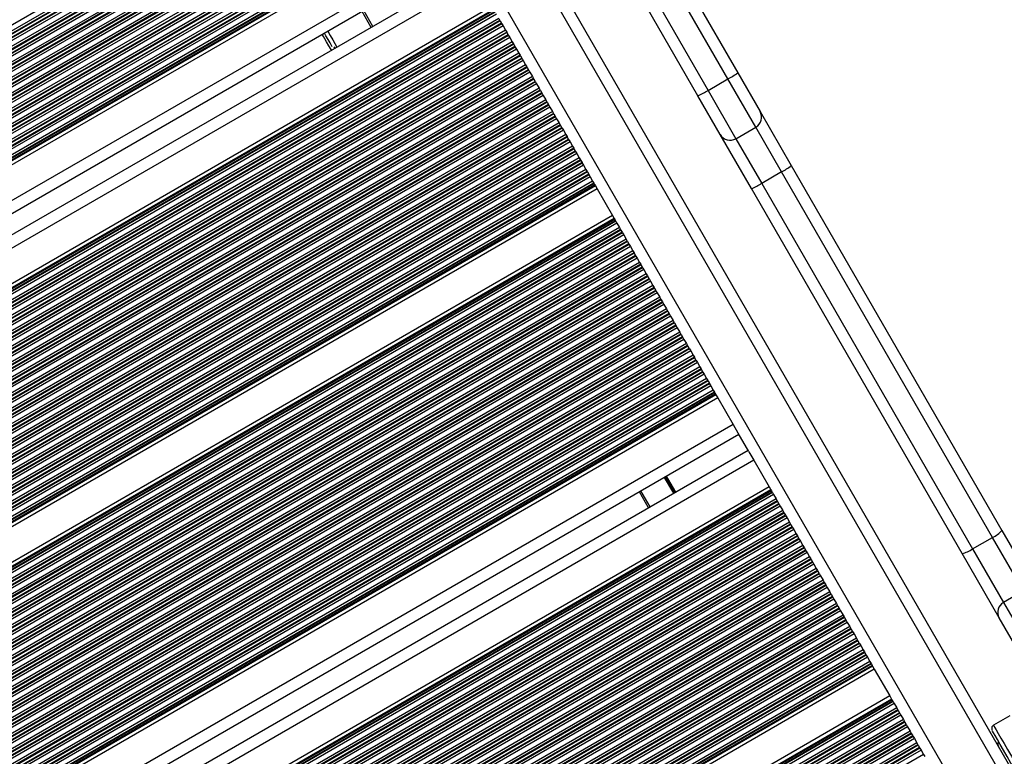
# Model space of a CAD drawing. Units: millimetres. Extents: x 504 to 13778, y 513 to 18132.
# Drawn here: x 8890 to 9147, y 3754 to 3946 of the extents above; entities that cross this region are included whole.
import ezdxf

# ---------------------------------------------------------------- set-up
doc = ezdxf.new("R2010")
doc.units = ezdxf.units.MM
doc.header["$LTSCALE"] = 100

msp = doc.modelspace()

# ---------------------------------------------------------------- linework, layer by layer
at = {"color": 7, "linetype": 'Continuous', "lineweight": 25}
for p, q in [((9184.13, 3688.65), (8859.38, 4251.13)), ((9016.54, 4036.79), (9077.08, 3931.93)), ((9074.52, 3930.35), (9013.89, 4035.37)), ((9008.7, 4032.37), (9069.33, 3927.35)), ((9066.68, 3925.93), (9006.14, 4030.79)), ((8983.64, 3999.9), (8235.4, 3567.9)), ((8984.29, 3998.79), (8236.04, 3566.79)), ((8984.59, 3998.27), (8236.34, 3566.27)), ((8984.67, 3998.13), (8236.42, 3566.13)), ((8985.01, 3997.53), (8236.77, 3565.53)), ((8985.09, 3997.39), (8236.85, 3565.39)), ((8985.39, 3996.87), (8237.15, 3564.87)), ((8986.04, 3995.76), (8237.79, 3563.76)), ((8986.34, 3995.24), (8238.09, 3563.24)), ((8986.42, 3995.1), (8238.17, 3563.1)), ((8986.76, 3994.5), (8238.52, 3562.5)), ((8986.84, 3994.36), (8238.6, 3562.36)), ((8987.14, 3993.84), (8238.9, 3561.84)), ((8987.79, 3992.72), (8239.54, 3560.72)), ((8988.09, 3992.21), (8239.84, 3560.21)), ((8988.17, 3992.07), (8239.92, 3560.07)), ((8988.51, 3991.47), (8240.27, 3559.47)), ((8988.59, 3991.33), (8240.35, 3559.33)), ((8988.89, 3990.81), (8240.65, 3558.81)), ((8989.54, 3989.69), (8241.29, 3557.69)), ((8989.84, 3989.17), (8241.59, 3557.17)), ((8989.92, 3989.04), (8241.67, 3557.04)), ((8990.26, 3988.44), (8242.02, 3556.44)), ((8990.34, 3988.3), (8242.1, 3556.3)), ((8990.64, 3987.78), (8242.4, 3555.78)), ((8991.29, 3986.66), (8243.04, 3554.66)), ((8991.59, 3986.14), (8243.34, 3554.14)), ((8991.67, 3986), (8243.42, 3554)), ((8992.01, 3985.41), (8243.77, 3553.41)), ((8992.09, 3985.27), (8243.85, 3553.27)), ((8992.39, 3984.75), (8244.15, 3552.75)), ((8993.04, 3983.63), (8244.79, 3551.63)), ((8993.34, 3983.11), (8245.09, 3551.11)), ((8993.42, 3982.97), (8245.17, 3550.97)), ((8993.76, 3982.38), (8245.52, 3550.38)), ((8993.84, 3982.24), (8245.6, 3550.24)), ((8994.14, 3981.72), (8245.9, 3549.72)), ((8994.79, 3980.6), (8246.54, 3548.6)), ((8995.09, 3980.08), (8246.84, 3548.08)), ((8995.17, 3979.94), (8246.92, 3547.94)), ((8995.51, 3979.34), (8247.27, 3547.34)), ((8995.59, 3979.2), (8247.35, 3547.2)), ((8995.89, 3978.69), (8247.65, 3546.69)), ((8996.54, 3977.57), (8248.29, 3545.57)), ((8996.84, 3977.05), (8248.59, 3545.05)), ((8996.92, 3976.91), (8248.67, 3544.91)), ((8997.26, 3976.31), (8249.02, 3544.31)), ((8997.34, 3976.17), (8249.1, 3544.17)), ((8997.64, 3975.66), (8249.4, 3543.66)), ((8998.29, 3974.54), (8250.04, 3542.54)), ((8998.59, 3974.02), (8250.34, 3542.02)), ((8998.67, 3973.88), (8250.42, 3541.88)), ((8998.87, 3973.53), (8250.63, 3541.53)), ((8998.99, 3973.33), (8250.74, 3541.33)), ((8999.44, 3972.53), (8251.2, 3540.53)), ((9003.47, 3965.57), (8255.22, 3533.57)), ((9004.96, 3962.97), (8256.72, 3530.97)), ((9007.36, 3958.82), (8259.12, 3526.82)), ((9008.87, 3956.22), (8260.62, 3524.22)), ((9012.89, 3949.26), (8264.64, 3517.26)), ((9013.34, 3948.46), (8265.1, 3516.46)), ((9013.46, 3948.26), (8265.21, 3516.26)), ((9013.66, 3947.91), (8265.42, 3515.91)), ((9013.74, 3947.77), (8265.5, 3515.77)), ((9014.04, 3947.25), (8265.8, 3515.25)), ((8981.38, 3943.82), (8978.98, 3947.97)), ((9014.69, 3946.13), (8266.44, 3514.13)), ((9014.99, 3945.62), (8266.74, 3513.62)), ((9015.07, 3945.48), (8266.82, 3513.48)), ((9015.41, 3944.88), (8267.17, 3512.88)), ((9015.49, 3944.74), (8267.25, 3512.74)), ((9015.79, 3944.22), (8267.55, 3512.22)), ((9014.69, 3946.13), (9014.99, 3945.62)), ((9014.99, 3945.62), (9015.07, 3945.48)), ((9015.07, 3945.48), (9015.41, 3944.88)), ((9015.41, 3944.88), (9015.49, 3944.74)), ((9015.49, 3944.74), (9015.79, 3944.22)), ((9015.79, 3944.22), (9016.44, 3943.1)), ((9016.44, 3943.1), (8268.19, 3511.1)), ((9016.74, 3942.59), (8268.49, 3510.59)), ((9016.82, 3942.45), (8268.57, 3510.45)), ((9017.16, 3941.85), (8268.92, 3509.85)), ((9017.24, 3941.71), (8269, 3509.71)), ((8968.67, 3942.02), (8968.64, 3941.89)), ((9016.44, 3943.1), (9016.74, 3942.59)), ((9016.74, 3942.59), (9016.82, 3942.45)), ((9016.82, 3942.45), (9017.16, 3941.85)), ((9017.16, 3941.85), (9017.24, 3941.71)), ((9017.24, 3941.71), (9017.54, 3941.19)), ((9017.54, 3941.19), (8269.3, 3509.19)), ((9018.19, 3940.07), (8269.94, 3508.07)), ((9018.49, 3939.55), (8270.24, 3507.55)), ((9018.57, 3939.41), (8270.32, 3507.41)), ((9017.54, 3941.19), (9018.19, 3940.07)), ((9018.19, 3940.07), (9018.49, 3939.55)), ((9018.49, 3939.55), (9018.57, 3939.41)), ((9018.57, 3939.41), (9018.91, 3938.82)), ((9018.91, 3938.82), (8270.67, 3506.82)), ((9018.99, 3938.68), (8270.75, 3506.68)), ((9019.29, 3938.16), (8271.05, 3506.16)), ((9019.94, 3937.04), (8271.69, 3505.04)), ((9020.24, 3936.52), (8271.99, 3504.52)), ((9020.32, 3936.38), (8272.07, 3504.38)), ((8971.63, 3938.7), (8971.85, 3938.31)), ((8972.3, 3938.85), (8972.42, 3938.64)), ((9018.91, 3938.82), (9018.99, 3938.68)), ((9018.99, 3938.68), (9019.29, 3938.16)), ((9019.29, 3938.16), (9019.94, 3937.04)), ((9019.94, 3937.04), (9020.24, 3936.52)), ((9020.24, 3936.52), (9020.32, 3936.38)), ((9020.32, 3936.38), (9020.66, 3935.79)), ((9020.66, 3935.79), (8272.42, 3503.79)), ((9020.74, 3935.65), (8272.5, 3503.65)), ((9021.04, 3935.13), (8272.8, 3503.13)), ((9021.69, 3934.01), (8273.44, 3502.01)), ((9020.66, 3935.79), (9020.74, 3935.65)), ((9020.74, 3935.65), (9021.04, 3935.13)), ((9021.04, 3935.13), (9021.69, 3934.01)), ((9021.69, 3934.01), (9021.99, 3933.49)), ((9021.99, 3933.49), (8273.74, 3501.49)), ((9022.07, 3933.35), (8273.82, 3501.35)), ((9022.41, 3932.75), (8274.17, 3500.75)), ((9022.49, 3932.62), (8274.25, 3500.62)), ((9022.79, 3932.1), (8274.55, 3500.1)), ((9021.99, 3933.49), (9022.07, 3933.35)), ((9022.07, 3933.35), (9022.41, 3932.75)), ((9022.41, 3932.75), (9022.49, 3932.62)), ((9022.49, 3932.62), (9022.79, 3932.1)), ((9022.79, 3932.1), (9023.44, 3930.98)), ((9077.08, 3931.93), (9082.89, 3921.85)), ((9023.44, 3930.98), (8275.19, 3498.98)), ((9023.74, 3930.46), (8275.49, 3498.46)), ((9023.82, 3930.32), (8275.57, 3498.32)), ((9024.16, 3929.72), (8275.92, 3497.72)), ((9024.24, 3929.58), (8276, 3497.58)), ((9024.54, 3929.07), (8276.3, 3497.07)), ((9023.44, 3930.98), (9023.74, 3930.46)), ((9023.74, 3930.46), (9023.82, 3930.32)), ((9023.82, 3930.32), (9024.16, 3929.72)), ((9024.16, 3929.72), (9024.24, 3929.58)), ((9024.24, 3929.58), (9024.54, 3929.07)), ((9024.54, 3929.07), (9025.19, 3927.95)), ((9069.33, 3927.35), (9074.52, 3930.35)), ((9025.19, 3927.95), (8276.94, 3495.95)), ((9025.49, 3927.43), (8277.24, 3495.43)), ((9025.57, 3927.29), (8277.32, 3495.29)), ((9025.91, 3926.69), (8277.67, 3494.69)), ((9025.99, 3926.55), (8277.75, 3494.55)), ((9025.19, 3927.95), (9025.49, 3927.43)), ((9025.49, 3927.43), (9025.57, 3927.29)), ((9025.57, 3927.29), (9025.91, 3926.69)), ((9025.91, 3926.69), (9025.99, 3926.55)), ((9025.99, 3926.55), (9026.29, 3926.03)), ((9026.29, 3926.03), (8278.05, 3494.03)), ((9026.94, 3924.92), (8278.69, 3492.92)), ((9027.24, 3924.4), (8278.99, 3492.4)), ((9027.32, 3924.26), (8279.07, 3492.26)), ((9027.66, 3923.66), (8279.42, 3491.66)), ((9027.74, 3923.52), (8279.5, 3491.52)), ((9026.29, 3926.03), (9026.94, 3924.92)), ((9026.94, 3924.92), (9027.24, 3924.4)), ((9027.24, 3924.4), (9027.32, 3924.26)), ((9027.32, 3924.26), (9027.66, 3923.66)), ((9027.66, 3923.66), (9027.74, 3923.52)), ((9027.74, 3923.52), (9028.04, 3923)), ((9072.5, 3915.85), (9066.68, 3925.93)), ((9028.04, 3923), (8279.8, 3491)), ((9028.69, 3921.89), (8280.44, 3489.89)), ((9028.99, 3921.37), (8280.74, 3489.37)), ((9029.07, 3921.23), (8280.82, 3489.23)), ((9028.04, 3923), (9028.69, 3921.89)), ((9028.69, 3921.89), (9028.99, 3921.37)), ((9028.99, 3921.37), (9029.07, 3921.23)), ((9029.07, 3921.23), (9029.41, 3920.63)), ((9082.89, 3921.85), (9091.05, 3907.72)), ((9029.41, 3920.63), (8281.17, 3488.63)), ((9029.49, 3920.49), (8281.25, 3488.49)), ((9029.79, 3919.97), (8281.55, 3487.97)), ((9030.44, 3918.86), (8282.19, 3486.86)), ((9029.41, 3920.63), (9029.49, 3920.49)), ((9029.49, 3920.49), (9029.79, 3919.97)), ((9029.79, 3919.97), (9030.44, 3918.86)), ((9030.44, 3918.86), (9030.74, 3918.34)), ((9030.74, 3918.34), (8282.49, 3486.34)), ((9030.82, 3918.2), (8282.57, 3486.2)), ((9031.16, 3917.6), (8282.92, 3485.6)), ((9031.24, 3917.46), (8283, 3485.46)), ((9031.54, 3916.94), (8283.3, 3484.94)), ((9032.19, 3915.82), (8283.94, 3483.82)), ((9030.74, 3918.34), (9030.82, 3918.2)), ((9030.82, 3918.2), (9031.16, 3917.6)), ((9031.16, 3917.6), (9031.24, 3917.46)), ((9031.24, 3917.46), (9031.54, 3916.94)), ((9031.54, 3916.94), (9032.19, 3915.82)), ((9032.19, 3915.82), (9032.49, 3915.31)), ((9080.66, 3901.72), (9072.5, 3915.85)), ((9076.6, 3914.76), (9081.79, 3917.76)), ((9032.49, 3915.31), (8284.24, 3483.31)), ((9032.57, 3915.17), (8284.32, 3483.17)), ((9032.91, 3914.57), (8284.67, 3482.57)), ((9032.99, 3914.43), (8284.75, 3482.43)), ((9033.29, 3913.91), (8285.05, 3481.91)), ((9032.49, 3915.31), (9032.57, 3915.17)), ((9032.57, 3915.17), (9032.91, 3914.57)), ((9032.91, 3914.57), (9032.99, 3914.43)), ((9032.99, 3914.43), (9033.29, 3913.91)), ((9033.29, 3913.91), (9033.94, 3912.79)), ((9033.94, 3912.79), (8285.69, 3480.79)), ((9034.24, 3912.27), (8285.99, 3480.27)), ((9034.32, 3912.13), (8286.07, 3480.13)), ((9034.66, 3911.54), (8286.42, 3479.54)), ((9034.74, 3911.4), (8286.5, 3479.4)), ((9035.04, 3910.88), (8286.8, 3478.88)), ((9033.94, 3912.79), (9034.24, 3912.27)), ((9034.24, 3912.27), (9034.32, 3912.13)), ((9034.32, 3912.13), (9034.66, 3911.54)), ((9034.66, 3911.54), (9034.74, 3911.4)), ((9034.74, 3911.4), (9035.04, 3910.88)), ((9035.04, 3910.88), (9035.69, 3909.76)), ((9035.69, 3909.76), (8287.44, 3477.76)), ((9035.99, 3909.24), (8287.74, 3477.24)), ((9036.07, 3909.1), (8287.82, 3477.1)), ((9036.41, 3908.51), (8288.17, 3476.51)), ((9036.49, 3908.37), (8288.25, 3476.37)), ((9035.69, 3909.76), (9035.99, 3909.24)), ((9035.99, 3909.24), (9036.07, 3909.1)), ((9036.07, 3909.1), (9036.41, 3908.51)), ((9036.41, 3908.51), (9036.49, 3908.37)), ((9036.49, 3908.37), (9036.79, 3907.85)), ((9036.79, 3907.85), (8288.55, 3475.85)), ((9037.44, 3906.73), (8289.19, 3474.73)), ((9037.74, 3906.21), (8289.49, 3474.21)), ((9037.82, 3906.07), (8289.57, 3474.07)), ((9036.79, 3907.85), (9037.44, 3906.73)), ((9037.44, 3906.73), (9037.74, 3906.21)), ((9037.74, 3906.21), (9037.82, 3906.07)), ((9037.82, 3906.07), (9038.16, 3905.47)), ((9088.52, 3906.1), (9083.33, 3903.1)), ((9143.6, 3810.7), (9088.52, 3906.1)), ((9091.05, 3907.72), (9146.05, 3812.47)), ((9038.16, 3905.47), (8289.92, 3473.47)), ((9038.24, 3905.34), (8290, 3473.34)), ((9038.54, 3904.82), (8290.3, 3472.82)), ((9039.19, 3903.7), (8290.94, 3471.7)), ((9039.49, 3903.18), (8291.24, 3471.18)), ((9039.57, 3903.04), (8291.32, 3471.04)), ((9038.16, 3905.47), (9038.24, 3905.34)), ((9038.24, 3905.34), (9038.54, 3904.82)), ((9038.54, 3904.82), (9039.19, 3903.7)), ((9039.19, 3903.7), (9039.49, 3903.18)), ((9039.49, 3903.18), (9039.57, 3903.04)), ((9039.57, 3903.04), (9039.77, 3902.69)), ((9083.33, 3903.1), (9138.41, 3807.7)), ((9039.77, 3902.69), (8291.53, 3470.69)), ((9039.89, 3902.48), (8291.64, 3470.48)), ((9040.34, 3901.69), (8292.1, 3469.69)), ((9039.77, 3902.69), (9039.89, 3902.48)), ((9039.89, 3902.48), (9040.34, 3901.69)), ((9040.34, 3901.69), (9044.39, 3894.7)), ((9135.65, 3806.47), (9080.66, 3901.72)), ((9044.39, 3894.7), (8296.14, 3462.7)), ((9044.84, 3893.91), (8296.6, 3461.91)), ((9044.96, 3893.7), (8296.71, 3461.7)), ((9045.16, 3893.35), (8296.92, 3461.35)), ((9045.24, 3893.21), (8297, 3461.21)), ((9045.54, 3892.69), (8297.3, 3460.69)), ((9044.39, 3894.7), (9044.84, 3893.91)), ((9044.84, 3893.91), (9044.96, 3893.7)), ((9044.96, 3893.7), (9045.16, 3893.35)), ((9045.16, 3893.35), (9045.24, 3893.21)), ((9045.24, 3893.21), (9045.54, 3892.69)), ((9045.54, 3892.69), (9046.19, 3891.57)), ((9046.19, 3891.57), (8297.94, 3459.57)), ((9046.49, 3891.05), (8298.24, 3459.05)), ((9046.57, 3890.91), (8298.32, 3458.91)), ((9046.91, 3890.32), (8298.67, 3458.32)), ((9046.99, 3890.18), (8298.75, 3458.18)), ((9046.19, 3891.57), (9046.49, 3891.05)), ((9046.49, 3891.05), (9046.57, 3890.91)), ((9046.57, 3890.91), (9046.91, 3890.32)), ((9046.91, 3890.32), (9046.99, 3890.18)), ((9046.99, 3890.18), (9047.29, 3889.66)), ((9047.29, 3889.66), (8299.05, 3457.66)), ((9047.94, 3888.54), (8299.69, 3456.54)), ((9048.24, 3888.02), (8299.99, 3456.02)), ((9048.32, 3887.88), (8300.07, 3455.88)), ((9047.29, 3889.66), (9047.94, 3888.54)), ((9047.94, 3888.54), (9048.24, 3888.02)), ((9048.24, 3888.02), (9048.32, 3887.88)), ((9048.32, 3887.88), (9048.66, 3887.29)), ((9048.66, 3887.29), (8300.42, 3455.29)), ((9048.74, 3887.15), (8300.5, 3455.15)), ((9049.04, 3886.63), (8300.8, 3454.63)), ((9049.69, 3885.51), (8301.44, 3453.51)), ((9049.99, 3884.99), (8301.74, 3452.99)), ((9048.66, 3887.29), (9048.74, 3887.15)), ((9048.74, 3887.15), (9049.04, 3886.63)), ((9049.04, 3886.63), (9049.69, 3885.51)), ((9049.69, 3885.51), (9049.99, 3884.99)), ((9049.99, 3884.99), (9050.07, 3884.85)), ((9050.07, 3884.85), (8301.82, 3452.85)), ((9050.41, 3884.25), (8302.17, 3452.25)), ((9050.49, 3884.12), (8302.25, 3452.12)), ((9050.79, 3883.6), (8302.55, 3451.6)), ((9051.44, 3882.48), (8303.19, 3450.48)), ((9050.07, 3884.85), (9050.41, 3884.25)), ((9050.41, 3884.25), (9050.49, 3884.12)), ((9050.49, 3884.12), (9050.79, 3883.6)), ((9050.79, 3883.6), (9051.44, 3882.48)), ((9051.44, 3882.48), (9051.74, 3881.96)), ((9051.74, 3881.96), (8303.49, 3449.96)), ((9051.82, 3881.82), (8303.57, 3449.82)), ((9052.16, 3881.22), (8303.92, 3449.22)), ((9052.24, 3881.08), (8304, 3449.08)), ((9052.54, 3880.57), (8304.3, 3448.57)), ((9051.74, 3881.96), (9051.82, 3881.82)), ((9051.82, 3881.82), (9052.16, 3881.22)), ((9052.16, 3881.22), (9052.24, 3881.08)), ((9052.24, 3881.08), (9052.54, 3880.57)), ((9052.54, 3880.57), (9053.19, 3879.45)), ((9053.19, 3879.45), (8304.94, 3447.45)), ((9053.49, 3878.93), (8305.24, 3446.93)), ((9053.57, 3878.79), (8305.32, 3446.79)), ((9053.91, 3878.19), (8305.67, 3446.19)), ((9053.99, 3878.05), (8305.75, 3446.05)), ((9054.29, 3877.53), (8306.05, 3445.53)), ((9053.19, 3879.45), (9053.49, 3878.93)), ((9053.49, 3878.93), (9053.57, 3878.79)), ((9053.57, 3878.79), (9053.91, 3878.19)), ((9053.91, 3878.19), (9053.99, 3878.05)), ((9053.99, 3878.05), (9054.29, 3877.53)), ((9054.29, 3877.53), (9054.94, 3876.42)), ((9054.94, 3876.42), (8306.69, 3444.42)), ((9055.24, 3875.9), (8306.99, 3443.9)), ((9055.32, 3875.76), (8307.07, 3443.76)), ((9055.66, 3875.16), (8307.42, 3443.16)), ((9055.74, 3875.02), (8307.5, 3443.02)), ((9054.94, 3876.42), (9055.24, 3875.9)), ((9055.24, 3875.9), (9055.32, 3875.76)), ((9055.32, 3875.76), (9055.66, 3875.16)), ((9055.66, 3875.16), (9055.74, 3875.02)), ((9055.74, 3875.02), (9056.04, 3874.5)), ((9056.04, 3874.5), (8307.8, 3442.5)), ((9056.69, 3873.39), (8308.44, 3441.39)), ((9056.99, 3872.87), (8308.74, 3440.87)), ((9057.07, 3872.73), (8308.82, 3440.73)), ((9057.41, 3872.13), (8309.17, 3440.13)), ((9056.04, 3874.5), (9056.69, 3873.39)), ((9056.69, 3873.39), (9056.99, 3872.87)), ((9056.99, 3872.87), (9057.07, 3872.73)), ((9057.07, 3872.73), (9057.41, 3872.13)), ((9057.41, 3872.13), (9057.49, 3871.99)), ((9057.49, 3871.99), (8309.25, 3439.99)), ((9057.79, 3871.47), (8309.55, 3439.47)), ((9058.44, 3870.36), (8310.19, 3438.36)), ((9058.74, 3869.84), (8310.49, 3437.84)), ((9058.82, 3869.7), (8310.57, 3437.7)), ((9057.49, 3871.99), (9057.79, 3871.47)), ((9057.79, 3871.47), (9058.44, 3870.36)), ((9058.44, 3870.36), (9058.74, 3869.84)), ((9058.74, 3869.84), (9058.82, 3869.7)), ((9058.82, 3869.7), (9059.16, 3869.1)), ((9059.16, 3869.1), (8310.92, 3437.1)), ((9059.24, 3868.96), (8311, 3436.96)), ((9059.54, 3868.44), (8311.3, 3436.44)), ((9060.19, 3867.32), (8311.94, 3435.32)), ((9059.16, 3869.1), (9059.24, 3868.96)), ((9059.24, 3868.96), (9059.54, 3868.44)), ((9059.54, 3868.44), (9060.19, 3867.32)), ((9060.19, 3867.32), (9060.49, 3866.81)), ((9060.49, 3866.81), (8312.24, 3434.81)), ((9060.57, 3866.67), (8312.32, 3434.67)), ((9060.91, 3866.07), (8312.67, 3434.07)), ((9060.99, 3865.93), (8312.75, 3433.93)), ((9061.29, 3865.41), (8313.05, 3433.41)), ((9060.49, 3866.81), (9060.57, 3866.67)), ((9060.57, 3866.67), (9060.91, 3866.07)), ((9060.91, 3866.07), (9060.99, 3865.93)), ((9060.99, 3865.93), (9061.29, 3865.41)), ((9061.29, 3865.41), (9061.94, 3864.29)), ((9061.94, 3864.29), (8313.69, 3432.29)), ((9062.24, 3863.77), (8313.99, 3431.77)), ((9062.32, 3863.63), (8314.07, 3431.63)), ((9062.66, 3863.04), (8314.42, 3431.04)), ((9062.74, 3862.9), (8314.5, 3430.9)), ((9063.04, 3862.38), (8314.8, 3430.38)), ((9061.94, 3864.29), (9062.24, 3863.77)), ((9062.24, 3863.77), (9062.32, 3863.63)), ((9062.32, 3863.63), (9062.66, 3863.04)), ((9062.66, 3863.04), (9062.74, 3862.9)), ((9062.74, 3862.9), (9063.04, 3862.38)), ((9063.04, 3862.38), (9063.69, 3861.26)), ((9063.69, 3861.26), (8315.44, 3429.26)), ((9063.99, 3860.74), (8315.74, 3428.74)), ((9064.07, 3860.6), (8315.82, 3428.6)), ((9064.41, 3860.01), (8316.17, 3428.01)), ((9064.49, 3859.87), (8316.25, 3427.87)), ((9064.79, 3859.35), (8316.55, 3427.35)), ((9063.69, 3861.26), (9063.99, 3860.74)), ((9063.99, 3860.74), (9064.07, 3860.6)), ((9064.07, 3860.6), (9064.41, 3860.01)), ((9064.41, 3860.01), (9064.49, 3859.87)), ((9064.49, 3859.87), (9064.79, 3859.35)), ((9064.79, 3859.35), (9065.44, 3858.23)), ((9065.44, 3858.23), (8317.19, 3426.23)), ((9065.74, 3857.71), (8317.49, 3425.71)), ((9065.82, 3857.57), (8317.57, 3425.57)), ((9066.16, 3856.97), (8317.92, 3424.97)), ((9066.24, 3856.84), (8318, 3424.84)), ((9065.44, 3858.23), (9065.74, 3857.71)), ((9065.74, 3857.71), (9065.82, 3857.57)), ((9065.82, 3857.57), (9066.16, 3856.97)), ((9066.16, 3856.97), (9066.24, 3856.84)), ((9066.24, 3856.84), (9066.54, 3856.32)), ((9066.54, 3856.32), (8318.3, 3424.32)), ((9067.19, 3855.2), (8318.94, 3423.2)), ((9067.49, 3854.68), (8319.24, 3422.68)), ((9067.57, 3854.54), (8319.32, 3422.54)), ((9066.54, 3856.32), (9067.19, 3855.2)), ((9067.19, 3855.2), (9067.49, 3854.68)), ((9067.49, 3854.68), (9067.57, 3854.54)), ((9067.57, 3854.54), (9067.91, 3853.94)), ((9067.91, 3853.94), (8319.67, 3421.94)), ((9067.99, 3853.8), (8319.75, 3421.8)), ((9068.29, 3853.29), (8320.05, 3421.29)), ((9068.94, 3852.17), (8320.69, 3420.17)), ((9069.24, 3851.65), (8320.99, 3419.65)), ((9067.91, 3853.94), (9067.99, 3853.8)), ((9067.99, 3853.8), (9068.29, 3853.29)), ((9068.29, 3853.29), (9068.94, 3852.17)), ((9068.94, 3852.17), (9069.24, 3851.65)), ((9069.24, 3851.65), (9069.32, 3851.51)), ((9069.32, 3851.51), (8321.07, 3419.51)), ((9069.66, 3850.91), (8321.42, 3418.91)), ((9069.74, 3850.77), (8321.5, 3418.77)), ((9070.04, 3850.25), (8321.8, 3418.25)), ((9070.69, 3849.14), (8322.44, 3417.14)), ((9069.32, 3851.51), (9069.66, 3850.91)), ((9069.66, 3850.91), (9069.74, 3850.77)), ((9069.74, 3850.77), (9070.04, 3850.25)), ((9070.04, 3850.25), (9070.69, 3849.14)), ((9070.69, 3849.14), (9070.99, 3848.62)), ((9070.99, 3848.62), (8322.74, 3416.62)), ((9071.07, 3848.48), (8322.82, 3416.48)), ((9071.27, 3848.13), (8323.03, 3416.13)), ((9071.39, 3847.92), (8323.14, 3415.92)), ((9071.84, 3847.13), (8323.6, 3415.13)), ((9070.99, 3848.62), (9071.07, 3848.48)), ((9071.07, 3848.48), (9071.27, 3848.13)), ((9071.27, 3848.13), (9071.39, 3847.92)), ((9071.39, 3847.92), (9071.84, 3847.13)), ((9071.84, 3847.13), (9075.87, 3840.17)), ((9075.87, 3840.17), (8327.62, 3408.17)), ((9075.87, 3840.17), (9077.12, 3837.99)), ((9077.36, 3837.57), (8329.12, 3405.57)), ((9079.96, 3833.07), (9077.16, 3837.92)), ((9079.76, 3833.41), (8331.52, 3401.42)), ((9080.01, 3833), (9081.27, 3830.82)), ((9081.27, 3830.82), (8333.02, 3398.82)), ((9081.27, 3830.82), (9085.29, 3823.85)), ((9085.29, 3823.85), (8337.04, 3391.85)), ((9085.29, 3823.85), (9085.74, 3823.06)), ((9085.74, 3823.06), (8337.5, 3391.06)), ((9085.86, 3822.86), (8337.61, 3390.86)), ((9086.06, 3822.51), (8337.82, 3390.51)), ((9086.14, 3822.37), (8337.9, 3390.37)), ((9086.44, 3821.85), (8338.2, 3389.85)), ((9087.09, 3820.73), (8338.84, 3388.73)), ((9053.78, 3818.41), (9051.38, 3822.57)), ((9085.74, 3823.06), (9085.86, 3822.86)), ((9085.86, 3822.86), (9086.06, 3822.51)), ((9086.06, 3822.51), (9086.14, 3822.37)), ((9086.14, 3822.37), (9086.44, 3821.85)), ((9086.44, 3821.85), (9087.09, 3820.73)), ((9087.09, 3820.73), (9087.39, 3820.22)), ((9087.39, 3820.22), (8339.14, 3388.22)), ((9087.47, 3820.08), (8339.22, 3388.08)), ((9087.81, 3819.48), (8339.57, 3387.48)), ((9087.89, 3819.34), (8339.65, 3387.34)), ((9088.19, 3818.82), (8339.95, 3386.82)), ((9087.39, 3820.22), (9087.47, 3820.08)), ((9087.47, 3820.08), (9087.81, 3819.48)), ((9087.81, 3819.48), (9087.89, 3819.34)), ((9087.89, 3819.34), (9088.19, 3818.82)), ((9088.19, 3818.82), (9088.84, 3817.7)), ((9088.84, 3817.7), (8340.59, 3385.7)), ((9089.14, 3817.18), (8340.89, 3385.18)), ((9089.22, 3817.05), (8340.97, 3385.05)), ((9089.56, 3816.45), (8341.32, 3384.45)), ((9089.64, 3816.31), (8341.4, 3384.31)), ((9089.94, 3815.79), (8341.7, 3383.79)), ((9088.84, 3817.7), (9089.14, 3817.18)), ((9089.14, 3817.18), (9089.22, 3817.05)), ((9089.22, 3817.05), (9089.56, 3816.45)), ((9089.56, 3816.45), (9089.64, 3816.31)), ((9089.64, 3816.31), (9089.94, 3815.79)), ((9089.94, 3815.79), (9090.59, 3814.67)), ((9090.59, 3814.67), (8342.34, 3382.67)), ((9090.89, 3814.15), (8342.64, 3382.15)), ((9090.97, 3814.01), (8342.72, 3382.01)), ((9091.31, 3813.42), (8343.07, 3381.42)), ((9091.39, 3813.28), (8343.15, 3381.28)), ((9090.59, 3814.67), (9090.89, 3814.15)), ((9090.89, 3814.15), (9090.97, 3814.01)), ((9090.97, 3814.01), (9091.31, 3813.42)), ((9091.31, 3813.42), (9091.39, 3813.28)), ((9091.39, 3813.28), (9091.69, 3812.76)), ((9091.69, 3812.76), (8343.45, 3380.76)), ((9092.34, 3811.64), (8344.09, 3379.64)), ((9092.64, 3811.12), (8344.39, 3379.12)), ((9092.72, 3810.98), (8344.47, 3378.98)), ((9093.06, 3810.39), (8344.82, 3378.39)), ((9091.69, 3812.76), (9092.34, 3811.64)), ((9092.34, 3811.64), (9092.64, 3811.12)), ((9092.64, 3811.12), (9092.72, 3810.98)), ((9092.72, 3810.98), (9093.06, 3810.39)), ((9093.06, 3810.39), (9093.14, 3810.25)), ((9138.41, 3807.7), (9143.6, 3810.7)), ((9151.68, 3796.71), (9143.6, 3810.7)), ((9146.05, 3812.47), (9155.74, 3795.68)), ((9093.14, 3810.25), (8344.9, 3378.25)), ((9093.44, 3809.73), (8345.2, 3377.73)), ((9094.09, 3808.61), (8345.84, 3376.61)), ((9094.39, 3808.09), (8346.14, 3376.09)), ((9094.47, 3807.95), (8346.22, 3375.95)), ((9093.14, 3810.25), (9093.44, 3809.73)), ((9093.44, 3809.73), (9094.09, 3808.61)), ((9094.09, 3808.61), (9094.39, 3808.09)), ((9094.39, 3808.09), (9094.47, 3807.95)), ((9094.47, 3807.95), (9094.81, 3807.35)), ((9094.81, 3807.35), (8346.57, 3375.35)), ((9094.89, 3807.21), (8346.65, 3375.21)), ((9095.19, 3806.7), (8346.95, 3374.7)), ((9095.84, 3805.58), (8347.59, 3373.58)), ((9094.81, 3807.35), (9094.89, 3807.21)), ((9094.89, 3807.21), (9095.19, 3806.7)), ((9095.19, 3806.7), (9095.84, 3805.58)), ((9095.84, 3805.58), (9096.14, 3805.06)), ((9145.35, 3789.68), (9135.65, 3806.47)), ((9138.41, 3807.7), (9146.48, 3793.71)), ((9096.14, 3805.06), (8347.89, 3373.06)), ((9096.22, 3804.92), (8347.97, 3372.92)), ((9096.56, 3804.32), (8348.32, 3372.32)), ((9096.64, 3804.18), (8348.4, 3372.18)), ((9096.94, 3803.66), (8348.7, 3371.66)), ((9096.14, 3805.06), (9096.22, 3804.92)), ((9096.22, 3804.92), (9096.56, 3804.32)), ((9096.56, 3804.32), (9096.64, 3804.18)), ((9096.64, 3804.18), (9096.94, 3803.66)), ((9096.94, 3803.66), (9097.59, 3802.55)), ((9097.59, 3802.55), (8349.34, 3370.55)), ((9097.89, 3802.03), (8349.64, 3370.03)), ((9097.97, 3801.89), (8349.72, 3369.89)), ((9098.31, 3801.29), (8350.07, 3369.29)), ((9098.39, 3801.15), (8350.15, 3369.15)), ((9098.69, 3800.63), (8350.45, 3368.63)), ((9097.59, 3802.55), (9097.89, 3802.03)), ((9097.89, 3802.03), (9097.97, 3801.89)), ((9097.97, 3801.89), (9098.31, 3801.29)), ((9098.31, 3801.29), (9098.39, 3801.15)), ((9098.39, 3801.15), (9098.69, 3800.63)), ((9098.69, 3800.63), (9099.34, 3799.52)), ((9099.34, 3799.52), (8351.09, 3367.52)), ((9099.64, 3799), (8351.39, 3367)), ((9099.72, 3798.86), (8351.47, 3366.86)), ((9100.06, 3798.26), (8351.82, 3366.26)), ((9100.14, 3798.12), (8351.9, 3366.12)), ((9100.44, 3797.6), (8352.2, 3365.6)), ((9099.34, 3799.52), (9099.64, 3799)), ((9099.64, 3799), (9099.72, 3798.86)), ((9099.72, 3798.86), (9100.06, 3798.26)), ((9100.06, 3798.26), (9100.14, 3798.12)), ((9100.14, 3798.12), (9100.44, 3797.6)), ((9100.44, 3797.6), (9101.09, 3796.49)), ((9101.09, 3796.49), (8352.84, 3364.49)), ((9101.39, 3795.97), (8353.14, 3363.97)), ((9101.47, 3795.83), (8353.22, 3363.83)), ((9101.81, 3795.23), (8353.57, 3363.23)), ((9101.89, 3795.09), (8353.65, 3363.09)), ((9101.09, 3796.49), (9101.39, 3795.97)), ((9101.39, 3795.97), (9101.47, 3795.83)), ((9101.47, 3795.83), (9101.81, 3795.23)), ((9101.81, 3795.23), (9101.89, 3795.09)), ((9101.89, 3795.09), (9102.19, 3794.57)), ((9151.68, 3796.71), (9146.48, 3793.71)), ((9102.19, 3794.57), (8353.95, 3362.57)), ((9102.84, 3793.45), (8354.59, 3361.45)), ((9103.14, 3792.94), (8354.89, 3360.94)), ((9103.22, 3792.8), (8354.97, 3360.8)), ((9102.19, 3794.57), (9102.84, 3793.45)), ((9102.84, 3793.45), (9103.14, 3792.94)), ((9103.14, 3792.94), (9103.22, 3792.8)), ((9103.22, 3792.8), (9103.56, 3792.2)), ((9146.48, 3793.71), (9154.8, 3779.31)), ((9103.56, 3792.2), (8355.32, 3360.2)), ((9103.64, 3792.06), (8355.4, 3360.06)), ((9103.94, 3791.54), (8355.7, 3359.54)), ((9104.59, 3790.42), (8356.34, 3358.42)), ((9104.89, 3789.91), (8356.64, 3357.91)), ((9103.56, 3792.2), (9103.64, 3792.06)), ((9103.64, 3792.06), (9103.94, 3791.54)), ((9103.94, 3791.54), (9104.59, 3790.42)), ((9104.59, 3790.42), (9104.89, 3789.91)), ((9104.89, 3789.91), (9104.97, 3789.77)), ((9104.97, 3789.77), (8356.72, 3357.77)), ((9105.31, 3789.17), (8357.07, 3357.17)), ((9105.39, 3789.03), (8357.15, 3357.03)), ((9105.69, 3788.51), (8357.45, 3356.51)), ((9106.34, 3787.39), (8358.09, 3355.39)), ((9104.97, 3789.77), (9105.31, 3789.17)), ((9105.31, 3789.17), (9105.39, 3789.03)), ((9105.39, 3789.03), (9105.69, 3788.51)), ((9105.69, 3788.51), (9106.34, 3787.39)), ((9106.34, 3787.39), (9106.64, 3786.87)), ((9153.66, 3775.28), (9145.35, 3789.68)), ((9106.64, 3786.87), (8358.39, 3354.87)), ((9106.72, 3786.73), (8358.47, 3354.73)), ((9107.06, 3786.14), (8358.82, 3354.14)), ((9107.14, 3786), (8358.9, 3354)), ((9107.44, 3785.48), (8359.2, 3353.48)), ((9106.64, 3786.87), (9106.72, 3786.73)), ((9106.72, 3786.73), (9107.06, 3786.14)), ((9107.06, 3786.14), (9107.14, 3786)), ((9107.14, 3786), (9107.44, 3785.48)), ((9107.44, 3785.48), (9108.09, 3784.36)), ((9108.09, 3784.36), (8359.84, 3352.36)), ((9108.39, 3783.84), (8360.14, 3351.84)), ((9108.47, 3783.7), (8360.22, 3351.7)), ((9108.81, 3783.11), (8360.57, 3351.11)), ((9108.89, 3782.97), (8360.65, 3350.97)), ((9109.19, 3782.45), (8360.95, 3350.45)), ((9108.09, 3784.36), (9108.39, 3783.84)), ((9108.39, 3783.84), (9108.47, 3783.7)), ((9108.47, 3783.7), (9108.81, 3783.11)), ((9108.81, 3783.11), (9108.89, 3782.97)), ((9108.89, 3782.97), (9109.19, 3782.45)), ((9109.19, 3782.45), (9109.84, 3781.33)), ((9109.84, 3781.33), (8361.59, 3349.33)), ((9110.14, 3780.81), (8361.89, 3348.81)), ((9110.22, 3780.67), (8361.97, 3348.67)), ((9110.56, 3780.07), (8362.32, 3348.07)), ((9110.64, 3779.93), (8362.4, 3347.93)), ((9109.84, 3781.33), (9110.14, 3780.81)), ((9110.14, 3780.81), (9110.22, 3780.67)), ((9110.22, 3780.67), (9110.56, 3780.07)), ((9110.56, 3780.07), (9110.64, 3779.93)), ((9110.64, 3779.93), (9110.94, 3779.42)), ((9110.94, 3779.42), (8362.7, 3347.42)), ((9111.59, 3778.3), (8363.34, 3346.3)), ((9111.89, 3777.78), (8363.64, 3345.78)), ((9111.97, 3777.64), (8363.72, 3345.64)), ((9112.17, 3777.29), (8363.93, 3345.29)), ((9112.29, 3777.08), (8364.04, 3345.08)), ((9110.94, 3779.42), (9111.59, 3778.3)), ((9111.59, 3778.3), (9111.89, 3777.78)), ((9111.89, 3777.78), (9111.97, 3777.64)), ((9111.97, 3777.64), (9112.17, 3777.29)), ((9112.17, 3777.29), (9112.29, 3777.08)), ((9112.29, 3777.08), (9112.74, 3776.29)), ((9112.74, 3776.29), (8364.5, 3344.29)), ((9112.74, 3776.29), (9116.79, 3769.3)), ((9116.79, 3769.3), (8368.54, 3337.3)), ((9116.79, 3769.3), (9117.24, 3768.5)), ((9117.24, 3768.5), (8369, 3336.5)), ((9117.36, 3768.3), (8369.11, 3336.3)), ((9117.56, 3767.95), (8369.32, 3335.95)), ((9117.64, 3767.81), (8369.4, 3335.81)), ((9117.94, 3767.29), (8369.7, 3335.29)), ((9117.24, 3768.5), (9117.36, 3768.3)), ((9117.36, 3768.3), (9117.56, 3767.95)), ((9117.56, 3767.95), (9117.64, 3767.81)), ((9117.64, 3767.81), (9117.94, 3767.29)), ((9117.94, 3767.29), (9118.59, 3766.17)), ((9118.59, 3766.17), (8370.34, 3334.17)), ((9118.89, 3765.65), (8370.64, 3333.65)), ((9118.97, 3765.51), (8370.72, 3333.51)), ((9119.31, 3764.92), (8371.07, 3332.92)), ((9119.39, 3764.78), (8371.15, 3332.78)), ((9119.69, 3764.26), (8371.45, 3332.26)), ((9118.59, 3766.17), (9118.89, 3765.65)), ((9118.89, 3765.65), (9118.97, 3765.51)), ((9118.97, 3765.51), (9119.31, 3764.92)), ((9119.31, 3764.92), (9119.39, 3764.78)), ((9119.39, 3764.78), (9119.69, 3764.26)), ((9119.69, 3764.26), (9120.34, 3763.14)), ((9120.34, 3763.14), (8372.09, 3331.14)), ((9120.64, 3762.62), (8372.39, 3330.62)), ((9120.72, 3762.48), (8372.47, 3330.48)), ((9121.06, 3761.89), (8372.82, 3329.89)), ((9121.14, 3761.75), (8372.9, 3329.75)), ((9120.34, 3763.14), (9120.64, 3762.62)), ((9120.64, 3762.62), (9120.72, 3762.48)), ((9120.72, 3762.48), (9121.06, 3761.89)), ((9121.06, 3761.89), (9121.14, 3761.75)), ((9121.14, 3761.75), (9121.44, 3761.23)), ((9148.11, 3764.1), (9143.88, 3761.66)), ((9121.44, 3761.23), (8373.2, 3329.23)), ((9122.09, 3760.11), (8373.84, 3328.11)), ((9122.39, 3759.59), (8374.14, 3327.59)), ((9122.47, 3759.45), (8374.22, 3327.45)), ((9121.44, 3761.23), (9122.09, 3760.11)), ((9122.09, 3760.11), (9122.39, 3759.59)), ((9122.39, 3759.59), (9122.47, 3759.45)), ((9122.47, 3759.45), (9122.81, 3758.85)), ((9122.81, 3758.85), (8374.57, 3326.85)), ((9122.89, 3758.71), (8374.65, 3326.71)), ((9123.19, 3758.2), (8374.95, 3326.2)), ((9123.84, 3757.08), (8375.59, 3325.08)), ((9124.14, 3756.56), (8375.89, 3324.56)), ((9124.22, 3756.42), (8375.97, 3324.42)), ((9122.81, 3758.85), (9122.89, 3758.71)), ((9122.89, 3758.71), (9123.19, 3758.2)), ((9123.19, 3758.2), (9123.84, 3757.08)), ((9123.84, 3757.08), (9124.14, 3756.56)), ((9124.14, 3756.56), (9124.22, 3756.42)), ((9124.22, 3756.42), (9124.56, 3755.82)), ((9124.56, 3755.82), (8376.32, 3323.82)), ((9124.64, 3755.68), (8376.4, 3323.68)), ((9124.94, 3755.16), (8376.7, 3323.16)), ((9125.59, 3754.05), (8377.34, 3322.05)), ((9124.56, 3755.82), (9124.64, 3755.68)), ((9124.64, 3755.68), (9124.94, 3755.16)), ((9124.94, 3755.16), (9125.59, 3754.05)), ((9125.59, 3754.05), (9125.89, 3753.53))]:
    msp.add_line(p, q, dxfattribs=at)
at = {"color": 8, "linetype": 'Continuous', "lineweight": 25}
for p, q in [((9181.53, 3687.15), (8856.78, 4249.63)), ((9161.12, 3698.51), (8856.41, 4226.28)), ((8981.81, 3944.07), (8979.41, 3948.22)), ((9081.79, 3917.76), (9074.52, 3930.35)), ((9069.33, 3927.35), (9076.6, 3914.76)), ((9088.52, 3906.1), (9081.79, 3917.76)), ((9076.6, 3914.76), (9083.33, 3903.1)), ((9060.35, 3822.21), (9057.95, 3826.36)), ((9060.44, 3822.26), (9058.04, 3826.41)), ((9060.52, 3822.31), (9058.12, 3826.46)), ((9060.7, 3822.41), (9058.3, 3826.57)), ((9060.79, 3822.46), (9058.39, 3826.62)), ((9060.88, 3822.51), (9058.48, 3826.67)), ((9054.21, 3818.66), (9051.81, 3822.82))]:
    msp.add_line(p, q, dxfattribs=at)
at = {"color": 7, "linetype": 'Continuous', "lineweight": 25, "flags": 128}
for points in [[(8970.98, 3937.81), (8970.88, 3938), (8970.28, 3939.03), (8969.72, 3940.01), (8969.24, 3940.85), (8968.88, 3941.47), (8968.67, 3941.82), (8968.64, 3941.89)], [(8971.21, 3938.74), (8971.01, 3939.08), (8970.62, 3939.75), (8970.12, 3940.62), (8969.54, 3941.61), (8969.15, 3942.3)], [(8970.01, 3942.79), (8970.66, 3941.67), (8971.3, 3940.56), (8971.86, 3939.59), (8972.3, 3938.85)], [(9153.66, 3742.7), (9153.18, 3743.54), (9152.36, 3744.95), (9151.45, 3746.53), (9150.46, 3748.23), (9149.44, 3750), (9148.41, 3751.79), (9147.41, 3753.52), (9146.47, 3755.16), (9145.61, 3756.63), (9144.88, 3757.91), (9144.29, 3758.94), (9143.85, 3759.7), (9143.59, 3760.15), (9143.52, 3760.29)]]:
    msp.add_lwpolyline(points, dxfattribs=at)
at = {"color": 8, "linetype": 'Continuous', "lineweight": 25, "flags": 128}
msp.add_lwpolyline([(9143.88, 3761.66), (9143.93, 3761.57), (9144.15, 3761.18), (9144.55, 3760.49), (9145.1, 3759.53), (9145.8, 3758.31), (9146.62, 3756.88), (9147.55, 3755.28), (9148.55, 3753.54), (9149.59, 3751.73), (9150.65, 3749.9), (9151.7, 3748.09), (9152.7, 3746.36), (9153.62, 3744.76), (9154.45, 3743.33), (9155.15, 3742.12), (9155.52, 3741.48)], dxfattribs=at)
at = {"color": 7, "linetype": 'Continuous', "lineweight": 25}
for centre, radius, start, end in [((9062.89, 3952), 24.58, 298.2535, 305.2527), ((9056.39, 3948.26), 24.58, 294.7473, 301.7465), ((9080.29, 3920.35), 3, 300, 30), ((9075.1, 3917.35), 3, 210, 300), ((9080.91, 3920.79), 16.54, 297.4072, 307.8216), ((9074.41, 3917.04), 16.54, 292.1784, 302.5928), ((9140.47, 3817.61), 7.59, 294.3888, 317.3063), ((9133.99, 3813.87), 7.59, 282.6937, 305.6112), ((9147.93, 3791.13), 2.96, 119.2659, 209.2466)]:
    msp.add_arc(centre, radius, start, end, dxfattribs=at)
for points, knots in [([(9143.87, 3761.64), (9143.79, 3761.58), (9143.61, 3761.47), (9143.46, 3761.22), (9143.39, 3760.97), (9143.38, 3760.76), (9143.4, 3760.59), (9143.43, 3760.5), (9143.44, 3760.46)], [0, 0, 0, 0, 0.222959, 0.444234, 0.627119, 0.781712, 0.908719, 1, 1, 1, 1]), ([(9145.19, 3757.38), (9145.13, 3757.3), (9145.03, 3757.16), (9144.97, 3756.92), (9144.96, 3756.7), (9144.98, 3756.54), (9145.02, 3756.42), (9145.04, 3756.36), (9145.06, 3756.32), (9145.07, 3756.3), (9145.08, 3756.28), (9145.09, 3756.27), (9145.09, 3756.26)], [0, 0, 0, 0, 0.18152, 0.344425, 0.482035, 0.594802, 0.678452, 0.726109, 0.762492, 0.810579, 0.900979, 1, 1, 1, 1])]:
    msp.add_open_spline(points, degree=3, knots=knots, dxfattribs=at)

doc.saveas('drawing.dxf')
